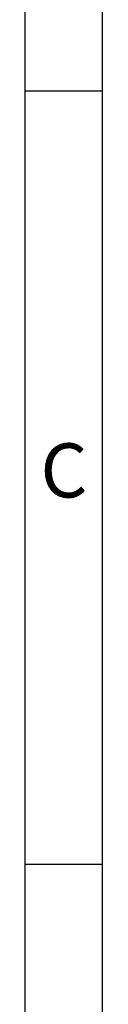
# Model space of a CAD drawing. Units: millimetres. Extents: x -240 to 57, y 0 to 210.
# Drawn here: x 52 to 57, y 46 to 109 of the extents above; entities that cross this region are included whole.
import ezdxf

# ---------------------------------------------------------------- set-up
doc = ezdxf.new("R2010")
doc.units = ezdxf.units.MM
doc.layers.add('1', color=7, linetype='Continuous')
doc.styles.add('CONVERTER_11', font='txt.shx', dxfattribs={"width": 0.9})

# ---------------------------------------------------------------- blocks, each defined once
blk = doc.blocks.new('_rahmen', base_point=(52.332, -0.264))
at = {"layer": '1', "color": 6, "linetype": 'Continuous'}
for p, q in [((52.332, 104.736), (52.332, 154.736)), ((52.332, 54.736), (52.332, 104.736)), ((52.332, 21.736), (52.332, 54.736))]:
    blk.add_line(p, q, dxfattribs=at)
at = {"layer": '1', "color": 2, "linetype": 'Continuous'}
for p, q in [((57.332, 104.736), (57.332, 154.736)), ((52.332, 104.736), (57.332, 104.736)), ((57.332, 54.736), (57.332, 104.736)), ((52.332, 54.736), (57.332, 54.736)), ((57.332, 4.736), (57.332, 54.736))]:
    blk.add_line(p, q, dxfattribs=at)
at = {"layer": '1', "color": 7, "insert": (54.832, 79.736), "char_height": 3.5, "attachment_point": 5, "line_spacing_factor": 1.20048, "style": 'CONVERTER_11'}
blk.add_mtext('C', dxfattribs=at)
blk = doc.blocks.new('A4I_CS', base_point=(52.332, -0.264))
at = {"layer": '1'}
blk.add_blockref('_rahmen', (52.332, -0.264), dxfattribs=at)
blk = doc.blocks.new('1')
blk.add_blockref('A4I_CS', (52.332, -0.264))

msp = doc.modelspace()

# ---------------------------------------------------------------- block references
at = {"layer": '1'}
msp.add_blockref('1', (0, 0), dxfattribs=at)

doc.saveas('drawing.dxf')
